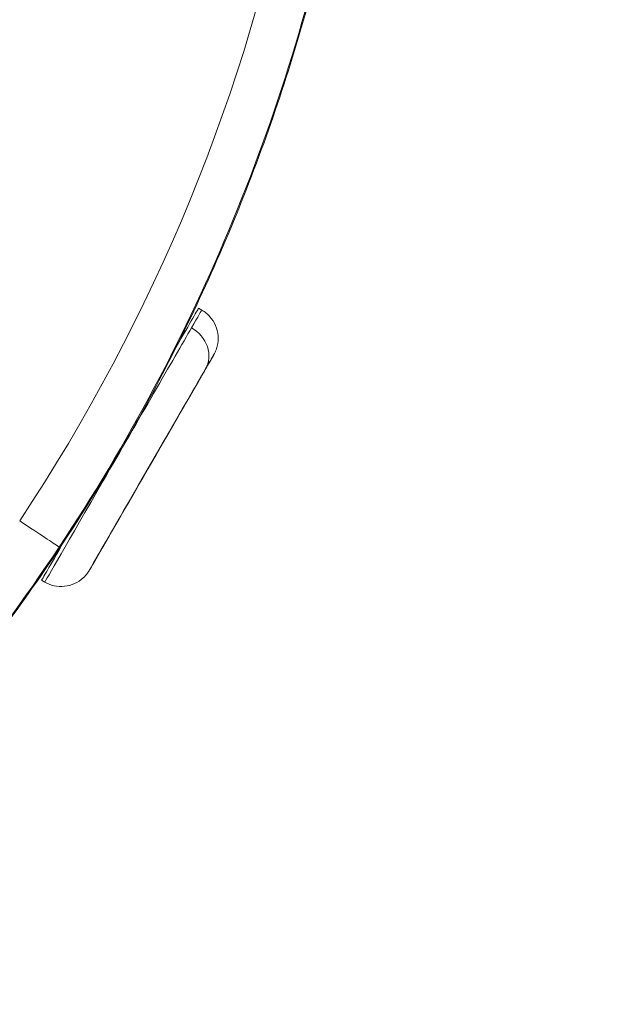
# Model space of a CAD drawing. Units: inches. Extents: x -615 to 24465, y 2663 to 7484.
# Drawn here: x 2795 to 2813, y 2728 to 2757 of the extents above; entities that cross this region are included whole.
import ezdxf

# ---------------------------------------------------------------- set-up
doc = ezdxf.new("R2010")
doc.units = ezdxf.units.IN
doc.header["$MEASUREMENT"] = 0
doc.styles.get("Standard").update_dxf_attribs({"font": 'arial.ttf'})
doc.dimstyles.get("Standard").update_dxf_attribs({"dimtxt": 0.18, "dimasz": 0.18, "dimexe": 0.18, "dimexo": 0.0625, "dimgap": 0.09, "dimtad": 0, "dimtih": 1, "dimtoh": 1, "dimdec": 4, "dimzin": 0, "dimdsep": 46, "dimtxsty": 'Standard', "dimcen": 0.09, "dimadec": 0, "dimazin": 0, "dimtfac": 1, "dimtdec": 4, "dimtofl": 0, "dimtmove": 0, "dimatfit": 3, "dimfxl": 1, "dimtolj": 1, "dimtzin": 0, "dimarcsym": 0})

# ---------------------------------------------------------------- blocks, each defined once
blk = doc.blocks.new('*D45')
at = {"color": 0, "lineweight": -2, "transparency": 16777216}
for p, q in [((-122.852, 7003.807), (-243.032, 7003.807)), ((-242.852, 6883.807), (-242.852, 2783.219)), ((-122.852, 2663.219), (-243.032, 2663.219))]:
    blk.add_line(p, q, dxfattribs=at)
at = {"color": 0, "transparency": 16777216}
for points in [[(-262.852, 6883.807), (-222.852, 6883.807), (-242.852, 7003.807)], [(-262.852, 2783.219), (-222.852, 2783.219), (-242.852, 2663.219)]]:
    blk.add_solid(points, dxfattribs=at)
at = {"layer": 'Defpoints', "color": 0, "transparency": 16777216}
for p in [(3523.915, 7003.807), (-242.852, 2663.219), (3790.67, 2663.219)]:
    blk.add_point(p, dxfattribs=at)
at = {"color": 0, "transparency": 16777216, "insert": (-450.58, 4833.513), "char_height": 250, "attachment_point": 5, "rotation": 90}
blk.add_mtext('\\A1;435', dxfattribs=at)

msp = doc.modelspace()

# ---------------------------------------------------------------- linework, layer by layer
at = {"color": 0, "linetype": 'Continuous', "lineweight": 0}
for p, q in [((2800.51771, 2748.51055), (2800.42245, 2748.56555)), ((2795.76788, 2740.28321), (2795.67262, 2740.33821))]:
    msp.add_line(p, q, dxfattribs=at)
for centre, major_axis, ratio, start_param, end_param in [((2748.55361, 2773.02613), (55.7883, 0.00111), 1, -0.58679413, 0.9840022), ((2798.1428, 2744.39688), (2.37492, 4.11367), 0.00000463, -0.00000001, 0.51696539), ((2798.1428, 2744.39688), (-2.37492, -4.11367), 0.00000463, -2.62462727, -0.00000001)]:
    msp.add_ellipse(centre, major_axis=major_axis, ratio=ratio, start_param=start_param, end_param=end_param, dxfattribs=at)
at = {"color": 0, "linetype": 'Continuous', "lineweight": 0, "extrusion": (0, 0, -1)}
for centre, major_axis, ratio, start_param, end_param in [((2798.04753, 2744.45188), (2.37492, 4.11367), 0.00000463, -0.77452821, 0), ((2799.77706, 2747.22765), (0.85737, -0.49499), 0.86932302, -1.5708057, -0.00000937), ((2799.00017, 2743.9019), (-1.87993, -3.25629), 0.00000463, -3.658558056792939, 2.624627250386647), ((2748.5536, 2773.00889), (110, 0.0022), 1, 0.26888589, 2.87309382), ((2748.5536, 2773.00897), (110, 0.00231), 1, 0.26888754, 2.87309419), ((2798.04753, 2744.45188), (-2.37492, -4.11367), 0.00000463, 0.00000001, 0.7736235)]:
    msp.add_ellipse(centre, major_axis=major_axis, ratio=ratio, start_param=start_param, end_param=end_param, dxfattribs=at)
at = {"color": 0, "linetype": 'Continuous', "lineweight": 0}
for points, knots in [([(2700.87892, 2804.72465), (2702.12757, 2806.60263), (2703.48996, 2808.40966), (2706.41365, 2811.84587), (2707.98036, 2813.48079), (2711.28957, 2816.54764), (2713.03741, 2817.98535), (2716.68571, 2820.64135), (2718.59294, 2821.86369), (2722.52956, 2824.06997), (2724.56564, 2825.05818), (2728.73411, 2826.78435), (2730.87377, 2827.52523), (2735.21802, 2828.74784), (2737.4303, 2829.23144), (2741.88744, 2829.9321), (2744.13997, 2830.15099), (2748.6494, 2830.32152), (2750.91418, 2830.27273), (2755.41228, 2829.90919), (2757.65351, 2829.59423), (2762.07626, 2828.70282), (2764.26543, 2828.12482), (2768.55339, 2826.71745), (2770.65957, 2825.88529), (2774.75026, 2823.98162), (2776.74215, 2822.90737), (2780.58055, 2820.53453), (2782.43335, 2819.23121), (2785.96463, 2816.42132), (2787.64954, 2814.91015), (2790.82382, 2811.7041), (2792.31875, 2810.00372), (2795.09353, 2806.44454), (2796.37794, 2804.57927), (2798.71225, 2800.71802), (2799.76676, 2798.71563), (2801.62998, 2794.60567), (2802.44128, 2792.49067), (2803.80591, 2788.18912), (2804.36198, 2785.99513), (2805.20929, 2781.56382), (2805.50215, 2779.31885), (2805.821, 2774.81713), (2805.84713, 2772.55248), (2805.63187, 2768.04553), (2805.39075, 2765.79535), (2804.64576, 2761.34475), (2804.13992, 2759.13671), (2802.87423, 2754.80498), (2802.11246, 2752.6736), (2800.34495, 2748.52269), (2799.33634, 2746.49589), (2797.58767, 2743.44719), (2796.92514, 2742.37549), (2796.2283, 2741.32743)], [0, 0, 0, 0, 6.76558922, 6.76558922, 13.5351035, 13.5351035, 20.30102458, 20.30102458, 27.07319881, 27.07319881, 33.83921073, 33.83921073, 40.60843476, 40.60843476, 47.37825323, 47.37825323, 54.14407381, 54.14407381, 60.91622943, 60.91622943, 67.68236661, 67.68236661, 74.45128029, 74.45128029, 81.22139896, 81.22139896, 87.98713265, 87.98713265, 94.75924899, 94.75924899, 101.52552508, 101.52552508, 108.2941418, 108.2941418, 115.06454036, 115.06454036, 121.83020078, 121.83020078, 128.60225717, 128.60225717, 135.36868582, 135.36868582, 142.13701898, 142.13701898, 148.90767709, 148.90767709, 155.67327786, 155.67327786, 162.44525364, 162.44525364, 169.21184847, 169.21184847, 175.97991149, 175.97991149, 179.75564732, 179.75564732, 179.75564732, 179.75564732]), ([(2796.2283, 2741.32743), (2794.97965, 2739.44946), (2793.61725, 2737.64243), (2790.69356, 2734.20622), (2789.12685, 2732.5713), (2785.81764, 2729.50445), (2784.0698, 2728.06674), (2780.4215, 2725.41074), (2778.51428, 2724.1884), (2774.57765, 2721.98212), (2772.54158, 2720.9939), (2768.3731, 2719.26774), (2766.23344, 2718.52686), (2761.88919, 2717.30425), (2759.67692, 2716.82065), (2755.21977, 2716.11999), (2752.96725, 2715.9011), (2748.45781, 2715.73057), (2746.19304, 2715.77935), (2741.69494, 2716.14289), (2739.4537, 2716.45785), (2735.03096, 2717.34927), (2732.84178, 2717.92727), (2728.55383, 2719.33464), (2726.44765, 2720.16679), (2722.35696, 2722.07046), (2720.36506, 2723.14472), (2716.52666, 2725.51756), (2714.67386, 2726.82088), (2711.14258, 2729.63076), (2709.45768, 2731.14194), (2706.2834, 2734.34799), (2704.78847, 2736.04837), (2702.01368, 2739.60755), (2700.72927, 2741.47281), (2698.39496, 2745.33407), (2697.34045, 2747.33646), (2695.47724, 2751.44642), (2694.66593, 2753.56141), (2693.3013, 2757.86297), (2692.74524, 2760.05696), (2691.89792, 2764.48827), (2691.60507, 2766.73324), (2691.28622, 2771.23496), (2691.26008, 2773.49961), (2691.47534, 2778.00656), (2691.71647, 2780.25674), (2692.46146, 2784.70734), (2692.9673, 2786.91538), (2694.23299, 2791.24711), (2694.99476, 2793.37849), (2696.76226, 2797.5294), (2697.77087, 2799.5562), (2699.51954, 2802.6049), (2700.18207, 2803.6766), (2700.87892, 2804.72465)], [0, 0, 0, 0, 6.76558922, 6.76558922, 13.5351035, 13.5351035, 20.30102458, 20.30102458, 27.07319881, 27.07319881, 33.83921073, 33.83921073, 40.60843476, 40.60843476, 47.37825323, 47.37825323, 54.14407381, 54.14407381, 60.91622943, 60.91622943, 67.68236661, 67.68236661, 74.45128029, 74.45128029, 81.22139896, 81.22139896, 87.98713265, 87.98713265, 94.75924899, 94.75924899, 101.52552508, 101.52552508, 108.2941418, 108.2941418, 115.06454036, 115.06454036, 121.83020078, 121.83020078, 128.60225717, 128.60225717, 135.36868582, 135.36868582, 142.13701898, 142.13701898, 148.90767709, 148.90767709, 155.67327786, 155.67327786, 162.44525364, 162.44525364, 169.21184847, 169.21184847, 175.97991149, 175.97991149, 179.75564732, 179.75564732, 179.75564732, 179.75564732]), ([(2800.51771, 2748.51055), (2800.61039, 2748.45704), (2800.69536, 2748.38742), (2800.83545, 2748.22817), (2800.89284, 2748.13696), (2800.97504, 2747.94346), (2801.00085, 2747.83875), (2801.01801, 2747.62915), (2801.00957, 2747.52165), (2800.97246, 2747.36888), (2800.95612, 2747.3191), (2800.92587, 2747.2468), (2800.91473, 2747.22291), (2800.89816, 2747.19076), (2800.89351, 2747.18206), (2800.88784, 2747.17183), (2800.88694, 2747.17022), (2800.88537, 2747.16741), (2800.88469, 2747.16621), (2800.88371, 2747.16449), (2800.8834, 2747.16394), (2800.88281, 2747.1629), (2800.88252, 2747.1624), (2800.88203, 2747.16154), (2800.88182, 2747.16118), (2800.88133, 2747.16032), (2800.88115, 2747.16001), (2800.8805, 2747.15888), (2800.8805, 2747.15886), (2800.88028, 2747.15849), (2800.88021, 2747.15837), (2800.87991, 2747.15785), (2800.87966, 2747.15741), (2800.87822, 2747.15493), (2800.87628, 2747.15157), (2800.86485, 2747.13176), (2800.84802, 2747.10261), (2800.77381, 2746.97405), (2800.69118, 2746.83093), (2800.47381, 2746.4544), (2800.33715, 2746.21769), (2800.02664, 2745.67984), (2799.8489, 2745.37198), (2799.47512, 2744.72453), (2799.27442, 2744.37689), (2798.87539, 2743.68572), (2798.67209, 2743.33359), (2798.28833, 2742.66886), (2798.10308, 2742.34798), (2797.77354, 2741.77718), (2797.62515, 2741.52015), (2797.38329, 2741.10123), (2797.28682, 2740.93412), (2797.1572, 2740.70962), (2797.12442, 2740.65284), (2797.12006, 2740.64529), (2797.12, 2740.64518), (2797.11979, 2740.64483), (2797.11973, 2740.64472), (2797.11952, 2740.64436), (2797.11941, 2740.64417), (2797.1191, 2740.64364), (2797.119, 2740.64346), (2797.11873, 2740.643), (2797.11856, 2740.6427), (2797.11813, 2740.64197), (2797.11787, 2740.64151), (2797.117, 2740.64003), (2797.11632, 2740.63887), (2797.113, 2740.63324), (2797.11022, 2740.62862), (2797.10382, 2740.61815), (2797.10013, 2740.61225), (2797.08511, 2740.58882), (2797.07328, 2740.57159), (2797.02372, 2740.50407), (2796.98146, 2740.45672), (2796.85727, 2740.34178), (2796.76628, 2740.28153), (2796.57348, 2740.19472), (2796.4694, 2740.16668), (2796.26026, 2740.14502), (2796.15259, 2740.15114), (2795.95142, 2740.19545), (2795.85521, 2740.23279), (2795.76788, 2740.28321)], [0, 0, 0, 0, 0.32104855, 0.32104855, 0.63629755, 0.63629755, 0.95175475, 0.95175475, 1.26720454, 1.26720454, 1.42340174, 1.42340174, 1.502333, 1.502333, 1.5319145, 1.5319145, 1.53746179, 1.53746179, 1.54162857, 1.54162857, 1.54361454, 1.54361454, 1.54561344, 1.54561344, 1.54762109, 1.54762109, 1.5516544, 1.5516544, 1.56760822, 1.56760822, 1.59009074, 1.59009074, 1.65753582, 1.65753582, 1.85993786, 1.85993786, 2.468932, 2.468932, 3.68396779, 3.68396779, 4.88150112, 4.88150112, 6.07960444, 6.07960444, 7.27768109, 7.27768109, 8.47575714, 8.47575714, 9.67383305, 9.67383305, 10.87190997, 10.87190997, 12.06999073, 12.06999073, 13.26803123, 13.26803123, 13.28716607, 13.28716607, 13.29434294, 13.29434294, 13.29973425, 13.29973425, 13.30171926, 13.30171926, 13.3037158, 13.3037158, 13.30572408, 13.30572408, 13.30977081, 13.30977081, 13.32574485, 13.32574485, 13.34661372, 13.34661372, 13.409244, 13.409244, 13.59789709, 13.59789709, 13.91692545, 13.91692545, 14.23224734, 14.23224734, 14.54770195, 14.54770195, 14.85021583, 14.85021583, 14.85021583, 14.85021583])]:
    msp.add_open_spline(points, degree=3, knots=knots, dxfattribs=at)
for points, degree in [([(2796.2052, 2741.3428), (2798.27885, 2744.46156), (2801.8118, 2751.10756), (2805.06454, 2761.91887), (2806.1456, 2773.15703), (2805.01343, 2784.39016), (2801.71155, 2795.18656), (2796.36683, 2805.13136), (2789.18468, 2813.84236), (2780.4411, 2820.98481), (2770.4721, 2826.28424), (2759.66078, 2829.53698), (2748.42262, 2830.61804), (2737.1895, 2829.48588), (2726.39309, 2826.18399), (2716.4483, 2820.83927), (2707.7373, 2813.65712), (2702.97566, 2807.82806), (2700.90201, 2804.7093)], 3), ([(2700.90201, 2804.7093), (2698.82837, 2801.59054), (2695.29542, 2794.94454), (2692.04267, 2784.13322), (2690.96161, 2772.89506), (2692.09378, 2761.66194), (2695.39567, 2750.86553), (2700.74038, 2740.92074), (2707.92254, 2732.20974), (2716.66612, 2725.06728), (2726.63512, 2719.76786), (2737.44643, 2716.51511), (2748.68459, 2715.43405), (2759.91771, 2716.56622), (2770.71412, 2719.86811), (2780.65891, 2725.21283), (2789.36992, 2732.39498), (2794.13155, 2738.22403), (2796.2052, 2741.3428)], 3), ([(2795.01025, 2742.13739), (2795.64479, 2741.71546), (2796.00637, 2741.47502), (2796.2052, 2741.3428)], 3), ([(2796.2283, 2741.32743), (2796.2283, 2741.32743), (2796.22515, 2741.32953), (2796.21955, 2741.33325), (2796.21246, 2741.33797), (2796.2052, 2741.3428)], 5)]:
    msp.add_open_spline(points, degree=degree, dxfattribs=at)

# ---------------------------------------------------------------- dimensions: what is measured, and where the dimension line sits
dim = msp.add_linear_dim(base=(-242.85152, 2663.21925), p1=(3523.91458, 7003.80686), p2=(3790.67019, 2663.21925), angle=90, text='435', dimstyle='Standard', override={"dimtxt": 250, "dimasz": 120, "dimgap": 80, "dimtad": 2, "dimtih": 0, "dimtoh": 0, "dimfxl": 120, "dimfxlon": 1})
dim.commit()
dim.dimension.update_dxf_attribs({"geometry": '*D45', "text_midpoint": (-450.58003, 4833.51305)})

doc.saveas('drawing.dxf')
